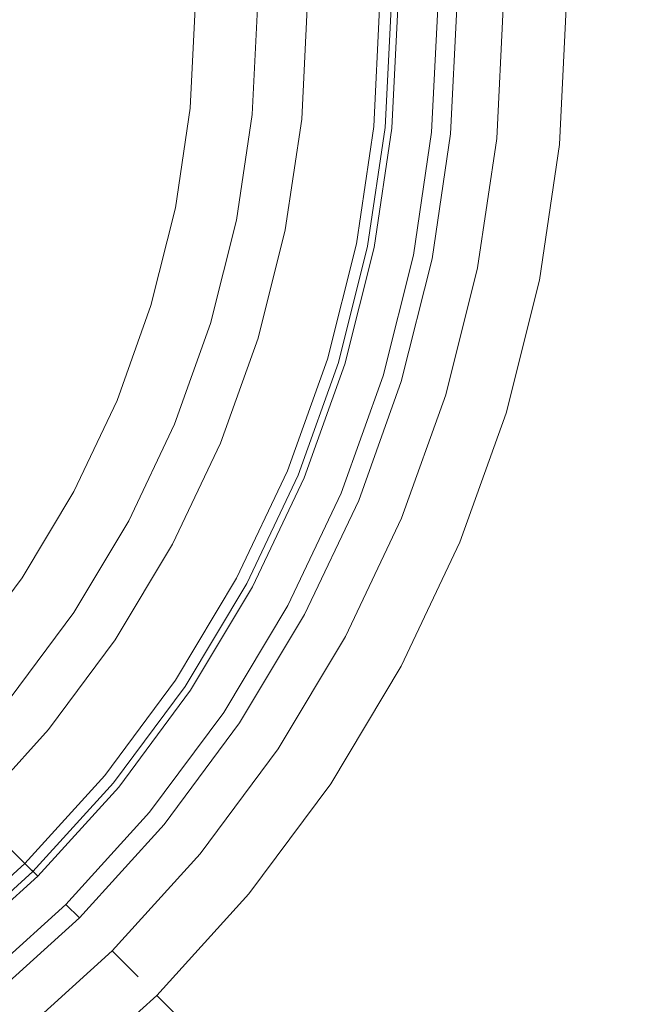
# Model space of a CAD drawing. Extents: x -34 to 34, y -150 to 0.
# Drawn here: x 20 to 34, y -99 to -76 of the extents above; entities that cross this region are included whole.
import ezdxf

# ---------------------------------------------------------------- set-up
doc = ezdxf.new("R2010")
doc.units = 0
doc.header["$LTSCALE"] = 500
doc.header["$MEASUREMENT"] = 0
doc.layers.add('FERRO_CHROM', color=7, linetype='Continuous')
doc.layers.add('FERRO_MROZONE', color=7, linetype='Continuous')

msp = doc.modelspace()

# ---------------------------------------------------------------- linework, layer by layer
at = {"layer": 'FERRO_CHROM', "lineweight": 0}
for points, invisible_edges in [([(27.814, -75.601, -10.007), (27.68, -78.327, -10.007), (28.096, -78.368, 9.012), (28.232, -75.601, 9.012)], 10), ([(27.68, -78.327, -10.007), (27.814, -75.601, -10.007), (29.148, -75.601, -10.007), (29.008, -78.458, -10.007)], 15), ([(28.232, -75.601, 9.012), (28.096, -78.368, 9.012), (29.443, -78.501, 9.012), (29.586, -75.601, 9.012)], 15), ([(29.148, -75.601, -10.007), (29.586, -75.601, 9.012), (29.443, -78.501, 9.012), (29.008, -78.458, -10.007)], 5), ([(27.68, -78.327, -10.007), (27.28, -81.027, -10.007), (27.69, -81.109, 9.012), (28.096, -78.368, 9.012)], 10), ([(27.28, -81.027, -10.007), (27.68, -78.327, -10.007), (29.008, -78.458, -10.007), (28.588, -81.288, -10.007)], 15), ([(28.096, -78.368, 9.012), (27.69, -81.109, 9.012), (29.017, -81.373, 9.012), (29.443, -78.501, 9.012)], 15), ([(29.008, -78.458, -10.007), (29.443, -78.501, 9.012), (29.017, -81.373, 9.012), (28.588, -81.288, -10.007)], 5), ([(27.28, -81.027, -10.007), (26.617, -83.675, -10.007), (27.016, -83.796, 9.012), (27.69, -81.109, 9.012)], 10), ([(26.617, -83.675, -10.007), (27.28, -81.027, -10.007), (28.588, -81.288, -10.007), (27.893, -84.062, -10.007)], 15), ([(27.69, -81.109, 9.012), (27.016, -83.796, 9.012), (28.312, -84.189, 9.012), (29.017, -81.373, 9.012)], 15), ([(28.588, -81.288, -10.007), (29.017, -81.373, 9.012), (28.312, -84.189, 9.012), (27.893, -84.062, -10.007)], 5), ([(26.617, -83.675, -10.007), (25.697, -86.245, -10.007), (26.083, -86.405, 9.012), (27.016, -83.796, 9.012)], 10), ([(25.697, -86.245, -10.007), (26.617, -83.675, -10.007), (27.893, -84.062, -10.007), (26.929, -86.756, -10.007)], 15), ([(27.016, -83.796, 9.012), (26.083, -86.405, 9.012), (27.334, -86.923, 9.012), (28.312, -84.189, 9.012)], 15), ([(27.893, -84.062, -10.007), (28.312, -84.189, 9.012), (27.334, -86.923, 9.012), (26.929, -86.756, -10.007)], 5), ([(25.697, -86.245, -10.007), (24.53, -88.713, -10.007), (24.898, -88.91, 9.012), (26.083, -86.405, 9.012)], 10), ([(24.53, -88.713, -10.007), (25.697, -86.245, -10.007), (26.929, -86.756, -10.007), (25.706, -89.341, -10.007)], 15), ([(26.083, -86.405, 9.012), (24.898, -88.91, 9.012), (26.092, -89.548, 9.012), (27.334, -86.923, 9.012)], 15), ([(26.929, -86.756, -10.007), (27.334, -86.923, 9.012), (26.092, -89.548, 9.012), (25.706, -89.341, -10.007)], 5), ([(24.53, -88.713, -10.007), (23.127, -91.054, -10.007), (23.474, -91.286, 9.012), (24.898, -88.91, 9.012)], 10), ([(23.127, -91.054, -10.007), (24.53, -88.713, -10.007), (25.706, -89.341, -10.007), (24.236, -91.795, -10.007)], 15), ([(24.898, -88.91, 9.012), (23.474, -91.286, 9.012), (24.6, -92.038, 9.012), (26.092, -89.548, 9.012)], 15), ([(25.706, -89.341, -10.007), (26.092, -89.548, 9.012), (24.6, -92.038, 9.012), (24.236, -91.795, -10.007)], 5), ([(23.127, -91.054, -10.007), (21.501, -93.246, -10.007), (21.824, -93.511, 9.012), (23.474, -91.286, 9.012)], 10), ([(21.501, -93.246, -10.007), (23.127, -91.054, -10.007), (24.236, -91.795, -10.007), (22.532, -94.092, -10.007)], 15), ([(23.474, -91.286, 9.012), (21.824, -93.511, 9.012), (22.87, -94.37, 9.012), (24.6, -92.038, 9.012)], 15), ([(24.236, -91.795, -10.007), (24.6, -92.038, 9.012), (22.87, -94.37, 9.012), (22.532, -94.092, -10.007)], 5), ([(21.501, -93.246, -10.007), (19.668, -95.269, -10.007), (19.963, -95.564, 9.012), (21.824, -93.511, 9.012)], 10), ([(19.668, -95.269, -10.007), (21.501, -93.246, -10.007), (22.532, -94.092, -10.007), (20.611, -96.212, -10.007)], 15), ([(21.824, -93.511, 9.012), (19.963, -95.564, 9.012), (20.92, -96.521, 9.012), (22.87, -94.37, 9.012)], 15), ([(22.532, -94.092, -10.007), (22.87, -94.37, 9.012), (20.92, -96.521, 9.012), (20.611, -96.212, -10.007)], 5), ([(19.668, -95.269, -10.007), (17.645, -97.102, -10.007), (17.91, -97.425, 9.012), (19.963, -95.564, 9.012)], 2), ([(17.645, -97.102, -10.007), (19.668, -95.269, -10.007), (20.611, -96.212, -10.007), (18.491, -98.133, -10.007)], 15), ([(19.963, -95.564, 9.012), (17.91, -97.425, 9.012), (18.769, -98.471, 9.012), (20.92, -96.521, 9.012)], 15), ([(20.611, -96.212, -10.007), (20.92, -96.521, 9.012), (18.769, -98.471, 9.012), (18.491, -98.133, -10.007)], 4)]:
    msp.add_3dface(points, dxfattribs=dict(at, invisible_edges=invisible_edges))
at = {"layer": 'FERRO_MROZONE', "lineweight": 0}
for points, invisible_edges in [([(2.107, -96.989, -66.649), (-2.107, -54.213, -66.649), (21.388, -73.495, -66.649), (2.107, -96.989, -66.649)], 15), ([(2.087, -54.414, -64.695), (-2.087, -96.788, -64.695), (21.187, -77.688, -64.695), (2.087, -54.414, -64.695)], 15), ([(2.087, -54.414, -64.695), (21.187, -77.688, -64.695), (16.457, -62.095, -64.695), (2.087, -54.414, -64.695)], 15), ([(16.457, -62.095, -64.695), (21.187, -77.688, -64.695), (20.373, -69.421, -64.695), (16.457, -62.095, -64.695)], 15), ([(20.373, -69.421, -64.695), (21.187, -77.688, -64.695), (21.187, -73.514, -64.695), (20.373, -69.421, -64.695)], 15), ([(2.107, -96.989, -66.649), (21.388, -73.495, -66.649), (16.613, -89.235, -66.649), (2.107, -96.989, -66.649)], 15), ([(16.613, -89.235, -66.649), (21.388, -73.495, -66.649), (20.566, -81.84, -66.649), (16.613, -89.235, -66.649)], 15), ([(20.566, -81.84, -66.649), (21.388, -73.495, -66.649), (21.388, -77.708, -66.649), (20.566, -81.84, -66.649)], 15), ([(21.187, -73.514, -64.695), (21.187, -77.688, -64.695), (21.29, -75.601, -64.695), (21.187, -73.514, -64.695)], 15), ([(21.388, -77.708, -66.649), (21.388, -73.495, -66.649), (21.491, -75.601, -66.649), (21.388, -77.708, -66.649)], 15), ([(17.919, -75.601, 36.852), (28.517, -75.601, 36.854), (28.38, -78.396, 36.854), (17.833, -77.358, 36.852)], 15), ([(18.174, -75.601, 38.808), (18.087, -77.383, 38.808), (28.582, -78.416, 38.808), (28.72, -75.601, 38.808)], 15), ([(22.605, -75.601, -64.443), (21.29, -75.601, -64.695), (21.187, -77.688, -64.695), (22.496, -77.817, -64.443)], 15), ([(23.388, -75.601, -66.282), (23.275, -77.893, -66.282), (21.388, -77.708, -66.649), (21.491, -75.601, -66.649)], 15), ([(23.579, -75.601, -63.82), (22.605, -75.601, -64.443), (22.496, -77.817, -64.443), (23.466, -77.912, -63.82)], 15), ([(25.011, -75.601, -65.238), (24.891, -78.053, -65.238), (23.275, -77.893, -66.282), (23.388, -75.601, -66.282)], 15), ([(24.242, -75.601, -62.885), (23.579, -75.601, -63.82), (23.466, -77.912, -63.82), (24.126, -77.977, -62.885)], 13), ([(24.533, -75.601, -61.601), (24.242, -75.601, -62.885), (24.126, -77.977, -62.885), (24.415, -78.006, -61.601)], 15), ([(24.533, -75.601, -61.601), (24.415, -78.006, -61.601), (26.024, -78.164, 11), (26.15, -75.601, 11)], 15), ([(26.115, -75.601, -63.676), (25.989, -78.161, -63.676), (24.891, -78.053, -65.238), (25.011, -75.601, -65.238)], 11), ([(26.531, -75.601, -61.834), (26.403, -78.202, -61.834), (25.989, -78.161, -63.676), (26.115, -75.601, -63.676)], 15), ([(28.517, -75.601, 10.966), (26.15, -75.601, 11), (26.024, -78.164, 11), (28.38, -78.396, 10.966)], 13), ([(26.531, -75.601, -61.834), (28.078, -75.601, 9.012), (27.943, -78.353, 9.012), (26.403, -78.202, -61.834)], 15), ([(28.72, -75.601, 9.012), (28.582, -78.416, 9.012), (27.943, -78.353, 9.012), (28.078, -75.601, 9.012)], 11), ([(29.616, -78.518, 36.615), (28.38, -78.396, 36.854), (28.517, -75.601, 36.854), (29.759, -75.601, 36.615)], 15), ([(29.759, -75.601, 11.205), (28.517, -75.601, 10.966), (28.38, -78.396, 10.966), (29.616, -78.518, 11.205)], 15), ([(30.402, -78.595, 38.453), (30.549, -75.601, 38.453), (28.72, -75.601, 38.808), (28.582, -78.416, 38.808)], 15), ([(30.549, -75.601, 9.368), (30.402, -78.595, 9.368), (28.582, -78.416, 9.012), (28.72, -75.601, 9.012)], 15), ([(30.504, -78.606, 36.036), (29.616, -78.518, 36.615), (29.759, -75.601, 36.615), (30.652, -75.601, 36.036)], 15), ([(30.652, -75.601, 11.784), (29.759, -75.601, 11.205), (29.616, -78.518, 11.205), (30.504, -78.606, 11.784)], 15), ([(31.945, -78.747, 37.441), (32.1, -75.601, 37.441), (30.549, -75.601, 38.453), (30.402, -78.595, 38.453)], 15), ([(32.1, -75.601, 10.379), (31.945, -78.747, 10.379), (30.402, -78.595, 9.368), (30.549, -75.601, 9.368)], 15), ([(31.098, -78.664, 35.168), (30.504, -78.606, 36.036), (30.652, -75.601, 36.036), (31.249, -75.601, 35.168)], 13), ([(31.249, -75.601, 12.652), (30.652, -75.601, 11.784), (30.504, -78.606, 11.784), (31.098, -78.664, 12.652)], 13), ([(31.346, -78.688, 33.95), (31.098, -78.664, 35.168), (31.249, -75.601, 35.168), (31.498, -75.601, 33.95)], 15), ([(31.498, -75.601, 13.87), (31.249, -75.601, 12.652), (31.098, -78.664, 12.652), (31.346, -78.688, 13.87)], 15), ([(31.498, -75.601, 13.87), (31.346, -78.688, 13.87), (31.346, -78.688, 33.95), (31.498, -75.601, 33.95)], 15), ([(32.977, -78.849, 35.928), (33.136, -75.601, 35.928), (32.1, -75.601, 37.441), (31.945, -78.747, 37.441)], 11), ([(33.136, -75.601, 11.892), (32.977, -78.849, 11.892), (31.945, -78.747, 10.379), (32.1, -75.601, 10.379)], 11), ([(33.339, -78.885, 34.142), (33.5, -75.601, 34.142), (33.136, -75.601, 35.928), (32.977, -78.849, 35.928)], 15), ([(33.5, -75.601, 13.678), (33.339, -78.885, 13.678), (32.977, -78.849, 11.892), (33.136, -75.601, 11.892)], 15), ([(33.5, -75.601, 13.678), (33.5, -75.601, 34.142), (33.339, -78.885, 34.142), (33.339, -78.885, 13.678)], 15), ([(17.833, -77.358, 36.852), (28.38, -78.396, 36.854), (27.969, -81.165, 36.854), (17.575, -79.097, 36.852)], 15), ([(18.087, -77.383, 38.808), (17.825, -79.147, 38.808), (28.168, -81.204, 38.808), (28.582, -78.416, 38.808)], 15), ([(21.187, -77.688, -64.695), (-2.087, -96.788, -64.695), (13.506, -92.058, -64.695), (21.187, -77.688, -64.695)], 15), ([(21.187, -77.688, -64.695), (13.506, -92.058, -64.695), (18.776, -85.637, -64.695), (21.187, -77.688, -64.695)], 15), ([(21.187, -77.688, -64.695), (18.776, -85.637, -64.695), (20.373, -81.781, -64.695), (21.187, -77.688, -64.695)], 15), ([(21.187, -77.688, -64.695), (20.373, -81.781, -64.695), (20.88, -79.755, -64.695), (21.187, -77.688, -64.695)], 15), ([(20.566, -81.84, -66.649), (21.388, -77.708, -66.649), (21.078, -79.794, -66.649), (20.566, -81.84, -66.649)], 15), ([(22.496, -77.817, -64.443), (21.187, -77.688, -64.695), (20.88, -79.755, -64.695), (22.17, -80.011, -64.443)], 15), ([(23.275, -77.893, -66.282), (22.938, -80.164, -66.282), (21.078, -79.794, -66.649), (21.388, -77.708, -66.649)], 15), ([(23.466, -77.912, -63.82), (22.496, -77.817, -64.443), (22.17, -80.011, -64.443), (23.126, -80.201, -63.82)], 15), ([(24.891, -78.053, -65.238), (24.53, -80.481, -65.238), (22.938, -80.164, -66.282), (23.275, -77.893, -66.282)], 15), ([(24.126, -77.977, -62.885), (23.466, -77.912, -63.82), (23.126, -80.201, -63.82), (23.777, -80.331, -62.885)], 13), ([(24.415, -78.006, -61.601), (24.126, -77.977, -62.885), (23.777, -80.331, -62.885), (24.061, -80.387, -61.601)], 15), ([(24.415, -78.006, -61.601), (24.061, -80.387, -61.601), (25.648, -80.703, 11), (26.024, -78.164, 11)], 15), ([(25.989, -78.161, -63.676), (25.613, -80.696, -63.676), (24.53, -80.481, -65.238), (24.891, -78.053, -65.238)], 11), ([(26.403, -78.202, -61.834), (26.021, -80.777, -61.834), (25.613, -80.696, -63.676), (25.989, -78.161, -63.676)], 15), ([(28.38, -78.396, 10.966), (26.024, -78.164, 11), (25.648, -80.703, 11), (27.969, -81.165, 10.966)], 13), ([(26.403, -78.202, -61.834), (27.943, -78.353, 9.012), (27.539, -81.079, 9.012), (26.021, -80.777, -61.834)], 15), ([(28.582, -78.416, 9.012), (28.168, -81.204, 9.012), (27.539, -81.079, 9.012), (27.943, -78.353, 9.012)], 11), ([(29.187, -81.407, 36.615), (27.969, -81.165, 36.854), (28.38, -78.396, 36.854), (29.616, -78.518, 36.615)], 15), ([(29.616, -78.518, 11.205), (28.38, -78.396, 10.966), (27.969, -81.165, 10.966), (29.187, -81.407, 11.205)], 15), ([(29.962, -81.561, 38.453), (30.402, -78.595, 38.453), (28.582, -78.416, 38.808), (28.168, -81.204, 38.808)], 15), ([(30.402, -78.595, 9.368), (29.962, -81.561, 9.368), (28.168, -81.204, 9.012), (28.582, -78.416, 9.012)], 15), ([(30.063, -81.581, 36.036), (29.187, -81.407, 36.615), (29.616, -78.518, 36.615), (30.504, -78.606, 36.036)], 15), ([(30.504, -78.606, 11.784), (29.616, -78.518, 11.205), (29.187, -81.407, 11.205), (30.063, -81.581, 11.784)], 15), ([(31.483, -81.864, 37.441), (31.945, -78.747, 37.441), (30.402, -78.595, 38.453), (29.962, -81.561, 38.453)], 15), ([(31.945, -78.747, 10.379), (31.483, -81.864, 10.379), (29.962, -81.561, 9.368), (30.402, -78.595, 9.368)], 15), ([(30.648, -81.697, 35.168), (30.063, -81.581, 36.036), (30.504, -78.606, 36.036), (31.098, -78.664, 35.168)], 13), ([(31.098, -78.664, 12.652), (30.504, -78.606, 11.784), (30.063, -81.581, 11.784), (30.648, -81.697, 12.652)], 13), ([(30.892, -81.746, 33.95), (30.648, -81.697, 35.168), (31.098, -78.664, 35.168), (31.346, -78.688, 33.95)], 15), ([(31.346, -78.688, 13.87), (31.098, -78.664, 12.652), (30.648, -81.697, 12.652), (30.892, -81.746, 13.87)], 15), ([(31.346, -78.688, 13.87), (30.892, -81.746, 13.87), (30.892, -81.746, 33.95), (31.346, -78.688, 33.95)], 15), ([(32.499, -82.066, 35.928), (32.977, -78.849, 35.928), (31.945, -78.747, 37.441), (31.483, -81.864, 37.441)], 11), ([(32.977, -78.849, 11.892), (32.499, -82.066, 11.892), (31.483, -81.864, 10.379), (31.945, -78.747, 10.379)], 11), ([(32.856, -82.137, 34.142), (33.339, -78.885, 34.142), (32.977, -78.849, 35.928), (32.499, -82.066, 35.928)], 15), ([(33.339, -78.885, 13.678), (32.856, -82.137, 13.678), (32.499, -82.066, 11.892), (32.977, -78.849, 11.892)], 15), ([(33.339, -78.885, 13.678), (33.339, -78.885, 34.142), (32.856, -82.137, 34.142), (32.856, -82.137, 13.678)], 15), ([(17.575, -79.097, 36.852), (27.969, -81.165, 36.854), (27.289, -83.879, 36.854), (17.148, -80.803, 36.852)], 15), ([(17.825, -79.147, 38.808), (17.392, -80.877, 38.808), (27.483, -83.938, 38.808), (28.168, -81.204, 38.808)], 15), ([(22.17, -80.011, -64.443), (20.88, -79.755, -64.695), (20.373, -81.781, -64.695), (21.631, -82.163, -64.443)], 15), ([(22.938, -80.164, -66.282), (22.38, -82.39, -66.282), (20.566, -81.84, -66.649), (21.078, -79.794, -66.649)], 15), ([(23.126, -80.201, -63.82), (22.17, -80.011, -64.443), (21.631, -82.163, -64.443), (22.564, -82.446, -63.82)], 15), ([(24.53, -80.481, -65.238), (23.934, -82.861, -65.238), (22.38, -82.39, -66.282), (22.938, -80.164, -66.282)], 15), ([(23.777, -80.331, -62.885), (23.126, -80.201, -63.82), (22.564, -82.446, -63.82), (23.198, -82.638, -62.885)], 13), ([(24.061, -80.387, -61.601), (23.777, -80.331, -62.885), (23.198, -82.638, -62.885), (23.476, -82.723, -61.601)], 15), ([(24.061, -80.387, -61.601), (23.476, -82.723, -61.601), (25.024, -83.192, 11), (25.648, -80.703, 11)], 15), ([(25.613, -80.696, -63.676), (24.99, -83.182, -63.676), (23.934, -82.861, -65.238), (24.53, -80.481, -65.238)], 11), ([(26.021, -80.777, -61.834), (25.388, -83.303, -61.834), (24.99, -83.182, -63.676), (25.613, -80.696, -63.676)], 15), ([(27.969, -81.165, 10.966), (25.648, -80.703, 11), (25.024, -83.192, 11), (27.289, -83.879, 10.966)], 13), ([(26.021, -80.777, -61.834), (27.539, -81.079, 9.012), (26.869, -83.752, 9.012), (25.388, -83.303, -61.834)], 15), ([(17.148, -80.803, 36.852), (27.289, -83.879, 36.854), (26.346, -86.514, 36.854), (16.555, -82.459, 36.852)], 15), ([(17.392, -80.877, 38.808), (16.791, -82.556, 38.808), (26.534, -86.592, 38.808), (27.483, -83.938, 38.808)], 15), ([(28.168, -81.204, 9.012), (27.483, -83.938, 9.012), (26.869, -83.752, 9.012), (27.539, -81.079, 9.012)], 11), ([(28.477, -84.24, 36.615), (27.289, -83.879, 36.854), (27.969, -81.165, 36.854), (29.187, -81.407, 36.615)], 15), ([(29.187, -81.407, 11.205), (27.969, -81.165, 10.966), (27.289, -83.879, 10.966), (28.477, -84.24, 11.205)], 15), ([(29.234, -84.469, 38.453), (29.962, -81.561, 38.453), (28.168, -81.204, 38.808), (27.483, -83.938, 38.808)], 15), ([(29.962, -81.561, 9.368), (29.234, -84.469, 9.368), (27.483, -83.938, 9.012), (28.168, -81.204, 9.012)], 15), ([(29.332, -84.499, 36.036), (28.477, -84.24, 36.615), (29.187, -81.407, 36.615), (30.063, -81.581, 36.036)], 15), ([(30.063, -81.581, 11.784), (29.187, -81.407, 11.205), (28.477, -84.24, 11.205), (29.332, -84.499, 11.784)], 15), ([(30.718, -84.919, 37.441), (31.483, -81.864, 37.441), (29.962, -81.561, 38.453), (29.234, -84.469, 38.453)], 15), ([(31.483, -81.864, 10.379), (30.718, -84.919, 10.379), (29.234, -84.469, 9.368), (29.962, -81.561, 9.368)], 15), ([(29.903, -84.672, 35.168), (29.332, -84.499, 36.036), (30.063, -81.581, 36.036), (30.648, -81.697, 35.168)], 13), ([(30.648, -81.697, 12.652), (30.063, -81.581, 11.784), (29.332, -84.499, 11.784), (29.903, -84.672, 12.652)], 13), ([(16.613, -89.235, -66.649), (20.566, -81.84, -66.649), (18.954, -85.732, -66.649), (16.613, -89.235, -66.649)], 15), ([(20.373, -81.781, -64.695), (18.776, -85.637, -64.695), (19.669, -83.748, -64.695), (20.373, -81.781, -64.695)], 15), ([(18.954, -85.732, -66.649), (20.566, -81.84, -66.649), (19.855, -83.826, -66.649), (18.954, -85.732, -66.649)], 15), ([(21.631, -82.163, -64.443), (20.373, -81.781, -64.695), (19.669, -83.748, -64.695), (20.884, -84.252, -64.443)], 15), ([(22.38, -82.39, -66.282), (21.607, -84.551, -66.282), (19.855, -83.826, -66.649), (20.566, -81.84, -66.649)], 15), ([(30.141, -84.744, 33.95), (29.903, -84.672, 35.168), (30.648, -81.697, 35.168), (30.892, -81.746, 33.95)], 15), ([(30.892, -81.746, 13.87), (30.648, -81.697, 12.652), (29.903, -84.672, 12.652), (30.141, -84.744, 13.87)], 15), ([(30.892, -81.746, 13.87), (30.141, -84.744, 13.87), (30.141, -84.744, 33.95), (30.892, -81.746, 33.95)], 15), ([(31.709, -85.22, 35.928), (32.499, -82.066, 35.928), (31.483, -81.864, 37.441), (30.718, -84.919, 37.441)], 11), ([(32.499, -82.066, 11.892), (31.709, -85.22, 11.892), (30.718, -84.919, 10.379), (31.483, -81.864, 10.379)], 11), ([(32.057, -85.326, 34.142), (32.856, -82.137, 34.142), (32.499, -82.066, 35.928), (31.709, -85.22, 35.928)], 15), ([(32.856, -82.137, 13.678), (32.057, -85.326, 13.678), (31.709, -85.22, 11.892), (32.499, -82.066, 11.892)], 15), ([(32.856, -82.137, 13.678), (32.856, -82.137, 34.142), (32.057, -85.326, 34.142), (32.057, -85.326, 13.678)], 15), ([(22.564, -82.446, -63.82), (21.631, -82.163, -64.443), (20.884, -84.252, -64.443), (21.785, -84.625, -63.82)], 15), ([(16.555, -82.459, 36.852), (26.346, -86.514, 36.854), (25.15, -89.044, 36.854), (15.803, -84.048, 36.852)], 15), ([(16.791, -82.556, 38.808), (16.028, -84.168, 38.808), (25.329, -89.14, 38.808), (26.534, -86.592, 38.808)], 15), ([(23.934, -82.861, -65.238), (23.107, -85.172, -65.238), (21.607, -84.551, -66.282), (22.38, -82.39, -66.282)], 15), ([(23.198, -82.638, -62.885), (22.564, -82.446, -63.82), (21.785, -84.625, -63.82), (22.397, -84.878, -62.885)], 13), ([(23.476, -82.723, -61.601), (23.198, -82.638, -62.885), (22.397, -84.878, -62.885), (22.665, -84.989, -61.601)], 15), ([(23.476, -82.723, -61.601), (22.665, -84.989, -61.601), (24.16, -85.608, 11), (25.024, -83.192, 11)], 15), ([(24.99, -83.182, -63.676), (24.127, -85.595, -63.676), (23.107, -85.172, -65.238), (23.934, -82.861, -65.238)], 11), ([(25.388, -83.303, -61.834), (24.511, -85.754, -61.834), (24.127, -85.595, -63.676), (24.99, -83.182, -63.676)], 15), ([(27.289, -83.879, 10.966), (25.024, -83.192, 11), (24.16, -85.608, 11), (26.346, -86.514, 10.966)], 13), ([(25.388, -83.303, -61.834), (26.869, -83.752, 9.012), (25.941, -86.346, 9.012), (24.511, -85.754, -61.834)], 15), ([(20.884, -84.252, -64.443), (19.669, -83.748, -64.695), (18.776, -85.637, -64.695), (19.936, -86.257, -64.443)], 15), ([(21.607, -84.551, -66.282), (20.626, -86.626, -66.282), (18.954, -85.732, -66.649), (19.855, -83.826, -66.649)], 15), ([(27.483, -83.938, 9.012), (26.534, -86.592, 9.012), (25.941, -86.346, 9.012), (26.869, -83.752, 9.012)], 11), ([(27.494, -86.989, 36.615), (26.346, -86.514, 36.854), (27.289, -83.879, 36.854), (28.477, -84.24, 36.615)], 15), ([(28.477, -84.24, 11.205), (27.289, -83.879, 10.966), (26.346, -86.514, 10.966), (27.494, -86.989, 11.205)], 15), ([(28.224, -87.292, 38.453), (29.234, -84.469, 38.453), (27.483, -83.938, 38.808), (26.534, -86.592, 38.808)], 15), ([(29.234, -84.469, 9.368), (28.224, -87.292, 9.368), (26.534, -86.592, 9.012), (27.483, -83.938, 9.012)], 15), ([(15.803, -84.048, 36.852), (25.15, -89.044, 36.854), (23.711, -91.444, 36.854), (14.899, -85.557, 36.852)], 15), ([(16.028, -84.168, 38.808), (15.111, -85.698, 38.808), (23.88, -91.557, 38.808), (25.329, -89.14, 38.808)], 15), ([(21.785, -84.625, -63.82), (20.884, -84.252, -64.443), (19.936, -86.257, -64.443), (20.795, -86.716, -63.82)], 15), ([(28.319, -87.331, 36.036), (27.494, -86.989, 36.615), (28.477, -84.24, 36.615), (29.332, -84.499, 36.036)], 15), ([(29.332, -84.499, 11.784), (28.477, -84.24, 11.205), (27.494, -86.989, 11.205), (28.319, -87.331, 11.784)], 15), ([(23.107, -85.172, -65.238), (22.058, -87.391, -65.238), (20.626, -86.626, -66.282), (21.607, -84.551, -66.282)], 15), ([(22.397, -84.878, -62.885), (21.785, -84.625, -63.82), (20.795, -86.716, -63.82), (21.38, -87.029, -62.885)], 13), ([(29.656, -87.885, 37.441), (30.718, -84.919, 37.441), (29.234, -84.469, 38.453), (28.224, -87.292, 38.453)], 15), ([(30.718, -84.919, 10.379), (29.656, -87.885, 10.379), (28.224, -87.292, 9.368), (29.234, -84.469, 9.368)], 15), ([(28.87, -87.559, 35.168), (28.319, -87.331, 36.036), (29.332, -84.499, 36.036), (29.903, -84.672, 35.168)], 13), ([(29.903, -84.672, 12.652), (29.332, -84.499, 11.784), (28.319, -87.331, 11.784), (28.87, -87.559, 12.652)], 13), ([(29.1, -87.655, 33.95), (28.87, -87.559, 35.168), (29.903, -84.672, 35.168), (30.141, -84.744, 33.95)], 15), ([(30.141, -84.744, 13.87), (29.903, -84.672, 12.652), (28.87, -87.559, 12.652), (29.1, -87.655, 13.87)], 15), ([(30.141, -84.744, 13.87), (29.1, -87.655, 13.87), (29.1, -87.655, 33.95), (30.141, -84.744, 33.95)], 15), ([(22.665, -84.989, -61.601), (22.397, -84.878, -62.885), (21.38, -87.029, -62.885), (21.636, -87.166, -61.601)], 15), ([(22.665, -84.989, -61.601), (21.636, -87.166, -61.601), (23.062, -87.928, 11), (24.16, -85.608, 11)], 15), ([(30.614, -88.282, 35.928), (31.709, -85.22, 35.928), (30.718, -84.919, 37.441), (29.656, -87.885, 37.441)], 11), ([(31.709, -85.22, 11.892), (30.614, -88.282, 11.892), (29.656, -87.885, 10.379), (30.718, -84.919, 10.379)], 11), ([(24.127, -85.595, -63.676), (23.031, -87.912, -63.676), (22.058, -87.391, -65.238), (23.107, -85.172, -65.238)], 11), ([(30.95, -88.421, 34.142), (32.057, -85.326, 34.142), (31.709, -85.22, 35.928), (30.614, -88.282, 35.928)], 15), ([(32.057, -85.326, 13.678), (30.95, -88.421, 13.678), (30.614, -88.282, 11.892), (31.709, -85.22, 11.892)], 15), ([(32.057, -85.326, 13.678), (32.057, -85.326, 34.142), (30.95, -88.421, 34.142), (30.95, -88.421, 13.678)], 15), ([(14.899, -85.557, 36.852), (23.711, -91.444, 36.854), (22.044, -93.692, 36.854), (13.852, -86.969, 36.852)], 15), ([(15.111, -85.698, 38.808), (14.049, -87.131, 38.808), (22.201, -93.821, 38.808), (23.88, -91.557, 38.808)], 15), ([(19.936, -86.257, -64.443), (18.776, -85.637, -64.695), (17.702, -87.429, -64.695), (18.795, -88.16, -64.443)], 15), ([(20.626, -86.626, -66.282), (19.446, -88.595, -66.282), (17.869, -87.541, -66.649), (18.954, -85.732, -66.649)], 15), ([(24.511, -85.754, -61.834), (23.398, -88.108, -61.834), (23.031, -87.912, -63.676), (24.127, -85.595, -63.676)], 15), ([(26.346, -86.514, 10.966), (24.16, -85.608, 11), (23.062, -87.928, 11), (25.15, -89.044, 10.966)], 13), ([(24.511, -85.754, -61.834), (25.941, -86.346, 9.012), (24.763, -88.837, 9.012), (23.398, -88.108, -61.834)], 15), ([(20.795, -86.716, -63.82), (19.936, -86.257, -64.443), (18.795, -88.16, -64.443), (19.606, -88.701, -63.82)], 15), ([(26.534, -86.592, 9.012), (25.329, -89.14, 9.012), (24.763, -88.837, 9.012), (25.941, -86.346, 9.012)], 11), ([(22.058, -87.391, -65.238), (20.796, -89.497, -65.238), (19.446, -88.595, -66.282), (20.626, -86.626, -66.282)], 15), ([(26.245, -89.629, 36.615), (25.15, -89.044, 36.854), (26.346, -86.514, 36.854), (27.494, -86.989, 36.615)], 15), ([(27.494, -86.989, 11.205), (26.346, -86.514, 10.966), (25.15, -89.044, 10.966), (26.245, -89.629, 11.205)], 15), ([(26.942, -90.002, 38.453), (28.224, -87.292, 38.453), (26.534, -86.592, 38.808), (25.329, -89.14, 38.808)], 15), ([(28.224, -87.292, 9.368), (26.942, -90.002, 9.368), (25.329, -89.14, 9.012), (26.534, -86.592, 9.012)], 15), ([(21.38, -87.029, -62.885), (20.795, -86.716, -63.82), (19.606, -88.701, -63.82), (20.157, -89.069, -62.885)], 13), ([(13.852, -86.969, 36.852), (22.044, -93.692, 36.854), (20.165, -95.766, 36.854), (12.671, -88.272, 36.852)], 15), ([(21.636, -87.166, -61.601), (21.38, -87.029, -62.885), (20.157, -89.069, -62.885), (20.398, -89.231, -61.601)], 15), ([(27.032, -90.05, 36.036), (26.245, -89.629, 36.615), (27.494, -86.989, 36.615), (28.319, -87.331, 36.036)], 15), ([(28.319, -87.331, 11.784), (27.494, -86.989, 11.205), (26.245, -89.629, 11.205), (27.032, -90.05, 11.784)], 15), ([(14.049, -87.131, 38.808), (12.851, -88.452, 38.808), (20.308, -95.909, 38.808), (22.201, -93.821, 38.808)], 15), ([(21.636, -87.166, -61.601), (20.398, -89.231, -61.601), (21.743, -90.129, 11), (23.062, -87.928, 11)], 15), ([(28.31, -90.733, 37.441), (29.656, -87.885, 37.441), (28.224, -87.292, 38.453), (26.942, -90.002, 38.453)], 15), ([(29.656, -87.885, 10.379), (28.31, -90.733, 10.379), (26.942, -90.002, 9.368), (28.224, -87.292, 9.368)], 15), ([(27.559, -90.332, 35.168), (27.032, -90.05, 36.036), (28.319, -87.331, 36.036), (28.87, -87.559, 35.168)], 13), ([(28.87, -87.559, 12.652), (28.319, -87.331, 11.784), (27.032, -90.05, 11.784), (27.559, -90.332, 12.652)], 13), ([(23.031, -87.912, -63.676), (21.714, -90.11, -63.676), (20.796, -89.497, -65.238), (22.058, -87.391, -65.238)], 11), ([(27.778, -90.449, 33.95), (27.559, -90.332, 35.168), (28.87, -87.559, 35.168), (29.1, -87.655, 33.95)], 15), ([(29.1, -87.655, 13.87), (28.87, -87.559, 12.652), (27.559, -90.332, 12.652), (27.778, -90.449, 13.87)], 15), ([(29.1, -87.655, 13.87), (27.778, -90.449, 13.87), (27.778, -90.449, 33.95), (29.1, -87.655, 33.95)], 15), ([(23.398, -88.108, -61.834), (22.059, -90.341, -61.834), (21.714, -90.11, -63.676), (23.031, -87.912, -63.676)], 15), ([(25.15, -89.044, 10.966), (23.062, -87.928, 11), (21.743, -90.129, 11), (23.711, -91.444, 10.966)], 13), ([(29.223, -91.221, 35.928), (30.614, -88.282, 35.928), (29.656, -87.885, 37.441), (28.31, -90.733, 37.441)], 11), ([(30.614, -88.282, 11.892), (29.223, -91.221, 11.892), (28.31, -90.733, 10.379), (29.656, -87.885, 10.379)], 11), ([(19.606, -88.701, -63.82), (18.795, -88.16, -64.443), (17.474, -89.941, -64.443), (18.227, -90.56, -63.82)], 15), ([(23.398, -88.108, -61.834), (24.763, -88.837, 9.012), (23.346, -91.201, 9.012), (22.059, -90.341, -61.834)], 15), ([(12.671, -88.272, 36.852), (20.165, -95.766, 36.854), (18.091, -97.645, 36.854), (11.368, -89.453, 36.852)], 15), ([(12.851, -88.452, 38.808), (11.53, -89.65, 38.808), (18.22, -97.802, 38.808), (20.308, -95.909, 38.808)], 15), ([(29.544, -91.393, 34.142), (30.95, -88.421, 34.142), (30.614, -88.282, 35.928), (29.223, -91.221, 35.928)], 15), ([(30.95, -88.421, 13.678), (29.544, -91.393, 13.678), (29.223, -91.221, 11.892), (30.614, -88.282, 11.892)], 15), ([(30.95, -88.421, 13.678), (30.95, -88.421, 34.142), (29.544, -91.393, 34.142), (29.544, -91.393, 13.678)], 15), ([(20.796, -89.497, -65.238), (19.334, -91.468, -65.238), (18.079, -90.438, -66.282), (19.446, -88.595, -66.282)], 15), ([(20.157, -89.069, -62.885), (19.606, -88.701, -63.82), (18.227, -90.56, -63.82), (18.74, -90.98, -62.885)], 13), ([(25.329, -89.14, 9.012), (23.88, -91.557, 9.012), (23.346, -91.201, 9.012), (24.763, -88.837, 9.012)], 11), ([(20.398, -89.231, -61.601), (20.157, -89.069, -62.885), (18.74, -90.98, -62.885), (18.964, -91.165, -61.601)], 15), ([(24.744, -92.134, 36.615), (23.711, -91.444, 36.854), (25.15, -89.044, 36.854), (26.245, -89.629, 36.615)], 15), ([(26.245, -89.629, 11.205), (25.15, -89.044, 10.966), (23.711, -91.444, 10.966), (24.744, -92.134, 11.205)], 15), ([(25.401, -92.573, 38.453), (26.942, -90.002, 38.453), (25.329, -89.14, 38.808), (23.88, -91.557, 38.808)], 15), ([(26.942, -90.002, 9.368), (25.401, -92.573, 9.368), (23.88, -91.557, 9.012), (25.329, -89.14, 9.012)], 15), ([(20.398, -89.231, -61.601), (18.964, -91.165, -61.601), (20.214, -92.191, 11), (21.743, -90.129, 11)], 15), ([(21.714, -90.11, -63.676), (20.187, -92.168, -63.676), (19.334, -91.468, -65.238), (20.796, -89.497, -65.238)], 11), ([(25.486, -92.63, 36.036), (24.744, -92.134, 36.615), (26.245, -89.629, 36.615), (27.032, -90.05, 36.036)], 15), ([(27.032, -90.05, 11.784), (26.245, -89.629, 11.205), (24.744, -92.134, 11.205), (25.486, -92.63, 11.784)], 15), ([(26.69, -93.435, 37.441), (28.31, -90.733, 37.441), (26.942, -90.002, 38.453), (25.401, -92.573, 38.453)], 15), ([(28.31, -90.733, 10.379), (26.69, -93.435, 10.379), (25.401, -92.573, 9.368), (26.942, -90.002, 9.368)], 15), ([(25.982, -92.962, 35.168), (25.486, -92.63, 36.036), (27.032, -90.05, 36.036), (27.559, -90.332, 35.168)], 13), ([(27.559, -90.332, 12.652), (27.032, -90.05, 11.784), (25.486, -92.63, 11.784), (25.982, -92.962, 12.652)], 13), ([(22.059, -90.341, -61.834), (20.508, -92.432, -61.834), (20.187, -92.168, -63.676), (21.714, -90.11, -63.676)], 15), ([(23.711, -91.444, 10.966), (21.743, -90.129, 11), (20.214, -92.191, 11), (22.044, -93.692, 10.966)], 13), ([(22.059, -90.341, -61.834), (23.346, -91.201, 9.012), (21.705, -93.414, 9.012), (20.508, -92.432, -61.834)], 15), ([(26.189, -93.1, 33.95), (25.982, -92.962, 35.168), (27.559, -90.332, 35.168), (27.778, -90.449, 33.95)], 15), ([(27.778, -90.449, 13.87), (27.559, -90.332, 12.652), (25.982, -92.962, 12.652), (26.189, -93.1, 13.87)], 15), ([(27.778, -90.449, 13.87), (26.189, -93.1, 13.87), (26.189, -93.1, 33.95), (27.778, -90.449, 33.95)], 15), ([(27.552, -94.011, 35.928), (29.223, -91.221, 35.928), (28.31, -90.733, 37.441), (26.69, -93.435, 37.441)], 11), ([(29.223, -91.221, 11.892), (27.552, -94.011, 11.892), (26.69, -93.435, 10.379), (28.31, -90.733, 10.379)], 11), ([(18.964, -91.165, -61.601), (17.347, -92.948, -61.601), (18.491, -94.092, 11), (20.214, -92.191, 11)], 15), ([(23.88, -91.557, 9.012), (22.201, -93.821, 9.012), (21.705, -93.414, 9.012), (23.346, -91.201, 9.012)], 11), ([(27.854, -94.213, 34.142), (29.544, -91.393, 34.142), (29.223, -91.221, 35.928), (27.552, -94.011, 35.928)], 15), ([(29.544, -91.393, 13.678), (27.854, -94.213, 13.678), (27.552, -94.011, 11.892), (29.223, -91.221, 11.892)], 15), ([(29.544, -91.393, 13.678), (29.544, -91.393, 34.142), (27.854, -94.213, 34.142), (27.854, -94.213, 13.678)], 15), ([(20.187, -92.168, -63.676), (18.466, -94.067, -63.676), (17.685, -93.287, -65.238), (19.334, -91.468, -65.238)], 9), ([(23.004, -94.48, 36.615), (22.044, -93.692, 36.854), (23.711, -91.444, 36.854), (24.744, -92.134, 36.615)], 15), ([(24.744, -92.134, 11.205), (23.711, -91.444, 10.966), (22.044, -93.692, 10.966), (23.004, -94.48, 11.205)], 15), ([(23.615, -94.981, 38.453), (25.401, -92.573, 38.453), (23.88, -91.557, 38.808), (22.201, -93.821, 38.808)], 15), ([(25.401, -92.573, 9.368), (23.615, -94.981, 9.368), (22.201, -93.821, 9.012), (23.88, -91.557, 9.012)], 15), ([(20.508, -92.432, -61.834), (18.76, -94.361, -61.834), (18.466, -94.067, -63.676), (20.187, -92.168, -63.676)], 13), ([(22.044, -93.692, 10.966), (20.214, -92.191, 11), (18.491, -94.092, 11), (20.165, -95.766, 10.966)], 13), ([(23.694, -95.046, 36.036), (23.004, -94.48, 36.615), (24.744, -92.134, 36.615), (25.486, -92.63, 36.036)], 15), ([(25.486, -92.63, 11.784), (24.744, -92.134, 11.205), (23.004, -94.48, 11.205), (23.694, -95.046, 11.784)], 15), ([(20.508, -92.432, -61.834), (21.705, -93.414, 9.012), (19.854, -95.455, 9.012), (18.76, -94.361, -61.834)], 15), ([(24.814, -95.965, 37.441), (26.69, -93.435, 37.441), (25.401, -92.573, 38.453), (23.615, -94.981, 38.453)], 15), ([(26.69, -93.435, 10.379), (24.814, -95.965, 10.379), (23.615, -94.981, 9.368), (25.401, -92.573, 9.368)], 15), ([(24.156, -95.425, 35.168), (23.694, -95.046, 36.036), (25.486, -92.63, 36.036), (25.982, -92.962, 35.168)], 13), ([(25.982, -92.962, 12.652), (25.486, -92.63, 11.784), (23.694, -95.046, 11.784), (24.156, -95.425, 12.652)], 13), ([(24.348, -95.583, 33.95), (24.156, -95.425, 35.168), (25.982, -92.962, 35.168), (26.189, -93.1, 33.95)], 15), ([(26.189, -93.1, 13.87), (25.982, -92.962, 12.652), (24.156, -95.425, 12.652), (24.348, -95.583, 13.87)], 15), ([(26.189, -93.1, 13.87), (24.348, -95.583, 13.87), (24.348, -95.583, 33.95), (26.189, -93.1, 33.95)], 15), ([(22.201, -93.821, 9.012), (20.308, -95.909, 9.012), (19.854, -95.455, 9.012), (21.705, -93.414, 9.012)], 11), ([(25.615, -96.622, 35.928), (27.552, -94.011, 35.928), (26.69, -93.435, 37.441), (24.814, -95.965, 37.441)], 11), ([(27.552, -94.011, 11.892), (25.615, -96.622, 11.892), (24.814, -95.965, 10.379), (26.69, -93.435, 10.379)], 11), ([(21.043, -96.644, 36.615), (20.165, -95.766, 36.854), (22.044, -93.692, 36.854), (23.004, -94.48, 36.615)], 15), ([(23.004, -94.48, 11.205), (22.044, -93.692, 10.966), (20.165, -95.766, 10.966), (21.043, -96.644, 11.205)], 15), ([(21.602, -97.203, 38.453), (23.615, -94.981, 38.453), (22.201, -93.821, 38.808), (20.308, -95.909, 38.808)], 15), ([(23.615, -94.981, 9.368), (21.602, -97.203, 9.368), (20.308, -95.909, 9.012), (22.201, -93.821, 9.012)], 15), ([(20.165, -95.766, 10.966), (18.491, -94.092, 11), (16.59, -95.816, 11), (18.091, -97.645, 10.966)], 13), ([(25.896, -96.853, 34.142), (27.854, -94.213, 34.142), (27.552, -94.011, 35.928), (25.615, -96.622, 35.928)], 15), ([(27.854, -94.213, 13.678), (25.896, -96.853, 13.678), (25.615, -96.622, 11.892), (27.552, -94.011, 11.892)], 15), ([(18.76, -94.361, -61.834), (19.854, -95.455, 9.012), (17.813, -97.306, 9.012), (16.831, -96.11, -61.834)], 14), ([(27.854, -94.213, 13.678), (27.854, -94.213, 34.142), (25.896, -96.853, 34.142), (25.896, -96.853, 13.678)], 15), ([(21.674, -97.275, 36.036), (21.043, -96.644, 36.615), (23.004, -94.48, 36.615), (23.694, -95.046, 36.036)], 15), ([(23.694, -95.046, 11.784), (23.004, -94.48, 11.205), (21.043, -96.644, 11.205), (21.674, -97.275, 11.784)], 15), ([(22.698, -98.299, 37.441), (24.814, -95.965, 37.441), (23.615, -94.981, 38.453), (21.602, -97.203, 38.453)], 15), ([(24.814, -95.965, 10.379), (22.698, -98.299, 10.379), (21.602, -97.203, 9.368), (23.615, -94.981, 9.368)], 15), ([(22.096, -97.697, 35.168), (21.674, -97.275, 36.036), (23.694, -95.046, 36.036), (24.156, -95.425, 35.168)], 12), ([(24.156, -95.425, 12.652), (23.694, -95.046, 11.784), (21.674, -97.275, 11.784), (22.096, -97.697, 12.652)], 13), ([(20.308, -95.909, 9.012), (18.22, -97.802, 9.012), (17.813, -97.306, 9.012), (19.854, -95.455, 9.012)], 11), ([(22.272, -97.873, 33.95), (22.096, -97.697, 35.168), (24.156, -95.425, 35.168), (24.348, -95.583, 33.95)], 14), ([(24.348, -95.583, 13.87), (24.156, -95.425, 12.652), (22.096, -97.697, 12.652), (22.272, -97.873, 13.87)], 15), ([(24.348, -95.583, 13.87), (22.272, -97.873, 13.87), (22.272, -97.873, 33.95), (24.348, -95.583, 33.95)], 13), ([(18.879, -98.605, 36.615), (18.091, -97.645, 36.854), (20.165, -95.766, 36.854), (21.043, -96.644, 36.615)], 15), ([(21.043, -96.644, 11.205), (20.165, -95.766, 10.966), (18.091, -97.645, 10.966), (18.879, -98.605, 11.205)], 15), ([(19.38, -99.216, 38.453), (21.602, -97.203, 38.453), (20.308, -95.909, 38.808), (18.22, -97.802, 38.808)], 15), ([(21.602, -97.203, 9.368), (19.38, -99.216, 9.368), (18.22, -97.802, 9.012), (20.308, -95.909, 9.012)], 15), ([(23.431, -99.032, 35.928), (25.615, -96.622, 35.928), (24.814, -95.965, 37.441), (22.698, -98.299, 37.441)], 3), ([(25.615, -96.622, 11.892), (23.431, -99.032, 11.892), (22.698, -98.299, 10.379), (24.814, -95.965, 10.379)], 11), ([(23.688, -99.289, 34.142), (25.896, -96.853, 34.142), (25.615, -96.622, 35.928), (23.431, -99.032, 35.928)], 7), ([(25.896, -96.853, 13.678), (23.688, -99.289, 13.678), (23.431, -99.032, 11.892), (25.615, -96.622, 11.892)], 15), ([(19.445, -99.295, 36.036), (18.879, -98.605, 36.615), (21.043, -96.644, 36.615), (21.674, -97.275, 36.036)], 15), ([(21.674, -97.275, 11.784), (21.043, -96.644, 11.205), (18.879, -98.605, 11.205), (19.445, -99.295, 11.784)], 15), ([(25.896, -96.853, 13.678), (25.896, -96.853, 34.142), (23.688, -99.289, 34.142), (23.688, -99.289, 13.678)], 11), ([(20.364, -100.415, 37.441), (22.698, -98.299, 37.441), (21.602, -97.203, 38.453), (19.38, -99.216, 38.453)], 15), ([(22.698, -98.299, 10.379), (20.364, -100.415, 10.379), (19.38, -99.216, 9.368), (21.602, -97.203, 9.368)], 15), ([(19.824, -99.757, 35.168), (19.445, -99.295, 36.036), (21.674, -97.275, 36.036), (22.096, -97.697, 35.168)], 13), ([(22.096, -97.697, 12.652), (21.674, -97.275, 11.784), (19.445, -99.295, 11.784), (19.824, -99.757, 12.652)], 12), ([(19.982, -99.949, 33.95), (19.824, -99.757, 35.168), (22.096, -97.697, 35.168), (22.272, -97.873, 33.95)], 15), ([(22.272, -97.873, 13.87), (22.096, -97.697, 12.652), (19.824, -99.757, 12.652), (19.982, -99.949, 13.87)], 14), ([(22.272, -97.873, 13.87), (19.982, -99.949, 13.87), (19.982, -99.949, 33.95), (22.272, -97.873, 33.95)], 15), ([(21.021, -101.216, 35.928), (23.431, -99.032, 35.928), (22.698, -98.299, 37.441), (20.364, -100.415, 37.441)], 11), ([(23.431, -99.032, 11.892), (21.021, -101.216, 11.892), (20.364, -100.415, 10.379), (22.698, -98.299, 10.379)], 3)]:
    msp.add_3dface(points, dxfattribs=dict(at, invisible_edges=invisible_edges))

doc.saveas('drawing.dxf')
